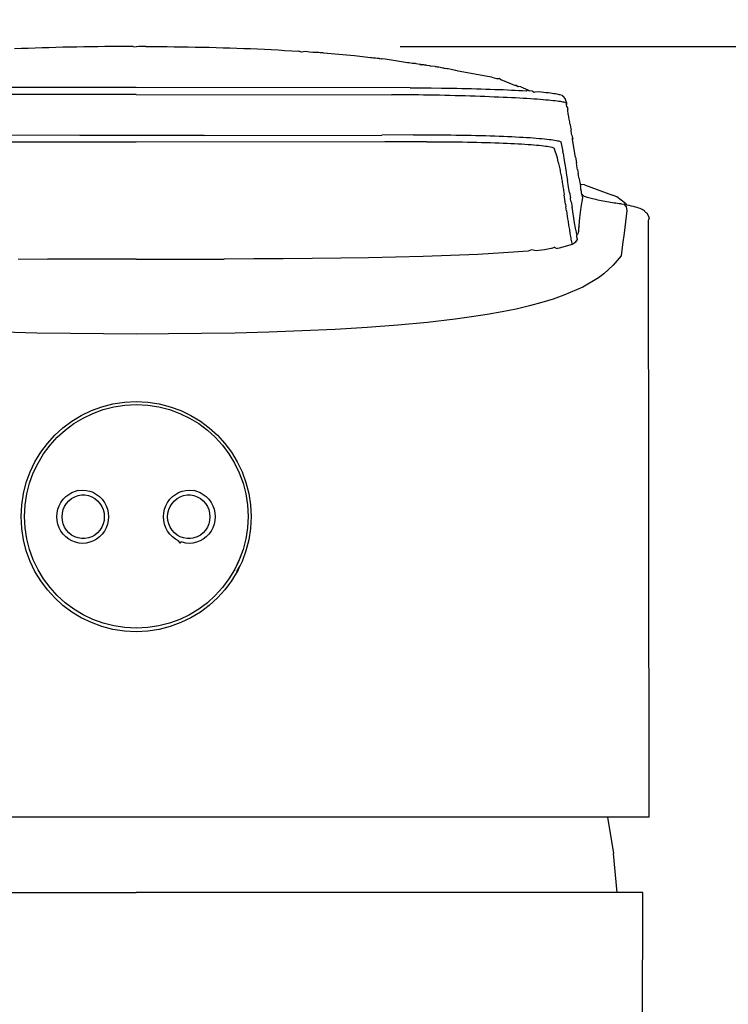
# Model space of a CAD drawing. Units: millimetres. Extents: x 93 to 553, y 127 to 613.
# Drawn here: x 474 to 505, y 492 to 535 of the extents above; entities that cross this region are included whole.
import ezdxf

# ---------------------------------------------------------------- set-up
doc = ezdxf.new("R2010")
doc.units = ezdxf.units.MM
doc.layers.add('COTA', color=1, linetype='Continuous')
doc.layers.add('KROMMA', color=3, linetype='Continuous')
doc.styles.get("Standard").update_dxf_attribs({"font": 'arial.ttf'})
doc.dimstyles.new('Milímetros', dxfattribs={"dimtxt": 11, "dimasz": 5, "dimexe": 3, "dimexo": 10, "dimgap": 3, "dimtad": 1, "dimtxsty": 'Standard', "dimblk": 'DOT', "dimcen": 2.5, "dimadec": 0, "dimazin": 0, "dimtfac": 1, "dimtmove": 0, "dimatfit": 3, "dimldrblk": 'DOT', "dimfxl": 1, "dimarcsym": 0})

# ---------------------------------------------------------------- blocks, each defined once
blk = doc.blocks.new('_Dot')
at = {"color": 0, "linetype": 'ByBlock', "lineweight": -2}
blk.add_line((-0.5, 0), (-1, 0), dxfattribs=at)
at = {"color": 0, "linetype": 'ByBlock', "const_width": 0.5}
blk.add_lwpolyline([(-0.25, 0, 1), (0.25, 0, 1)], format="xyb", close=True, dxfattribs=at)
blk = doc.blocks.new('*D37')
at = {"layer": 'COTA', "color": 0, "lineweight": -2, "transparency": 16777216}
for p, q in [((490.776, 534.043), (552.682, 534.043)), ((549.682, 529.043), (549.682, 359.942)), ((516.251, 354.942), (552.682, 354.942))]:
    blk.add_line(p, q, dxfattribs=at)
at = {"layer": 'Defpoints', "color": 0, "transparency": 16777216}
for p in [(480.776, 534.043), (506.251, 354.942), (549.682, 354.942)]:
    blk.add_point(p, dxfattribs=at)
at = {"layer": 'COTA', "color": 0, "lineweight": -2, "transparency": 16777216, "xscale": 5, "yscale": 5, "zscale": 5}
for p, rotation in [((549.682, 534.043), 90), ((549.682, 354.942), 270)]:
    blk.add_blockref('_Dot', p, dxfattribs=dict(at, rotation=rotation))
at = {"layer": 'COTA', "color": 0, "transparency": 16777216, "insert": (538.513, 444.492), "char_height": 16, "attachment_point": 5, "rotation": 90}
blk.add_mtext('165', dxfattribs=at)
blk = doc.blocks.new('*D38')
at = {"layer": 'COTA', "color": 0, "lineweight": -2, "transparency": 16777216}
for p, q in [((456.943, 536.489), (456.943, 561.764)), ((501.588, 536.486), (501.588, 561.764)), ((461.943, 558.764), (496.588, 558.764))]:
    blk.add_line(p, q, dxfattribs=at)
at = {"layer": 'Defpoints', "color": 0, "transparency": 16777216}
for p in [(501.588, 558.764), (456.943, 526.489), (501.588, 526.486)]:
    blk.add_point(p, dxfattribs=at)
at = {"layer": 'COTA', "color": 0, "lineweight": -2, "transparency": 16777216, "xscale": 5, "yscale": 5, "zscale": 5, "rotation": 180}
blk.add_blockref('_Dot', (456.943, 558.764), dxfattribs=at)
at = {"layer": 'COTA', "color": 0, "lineweight": -2, "transparency": 16777216, "xscale": 5, "yscale": 5, "zscale": 5}
blk.add_blockref('_Dot', (501.588, 558.764), dxfattribs=at)
at = {"layer": 'COTA', "color": 0, "transparency": 16777216, "insert": (479.266, 569.796), "char_height": 16, "attachment_point": 5}
blk.add_mtext('41', dxfattribs=at)

msp = doc.modelspace()

# ---------------------------------------------------------------- linework, layer by layer
at = {"layer": 'KROMMA'}
for p, q in [((474.273, 533.956), (473.973, 533.943)), ((474.572, 533.967), (474.273, 533.956)), ((474.873, 533.979), (474.572, 533.967)), ((475.174, 533.989), (474.873, 533.979)), ((475.475, 533.998), (475.174, 533.989)), ((475.777, 534.007), (475.475, 533.998)), ((476.08, 534.014), (475.777, 534.007)), ((476.384, 534.021), (476.08, 534.014)), ((476.688, 534.027), (476.384, 534.021)), ((476.992, 534.033), (476.688, 534.027)), ((477.298, 534.037), (476.992, 534.033)), ((477.604, 534.041), (477.298, 534.037)), ((477.911, 534.044), (477.604, 534.041)), ((478.218, 534.047), (477.911, 534.044)), ((478.527, 534.048), (478.218, 534.047)), ((478.836, 534.049), (478.527, 534.048)), ((479.146, 534.05), (478.836, 534.049)), ((479.146, 534.05), (479.267, 534.033)), ((479.388, 534.05), (479.267, 534.033)), ((479.698, 534.049), (479.388, 534.05)), ((479.698, 534.049), (480.007, 534.048)), ((480.007, 534.048), (480.315, 534.047)), ((480.315, 534.047), (480.623, 534.044)), ((480.623, 534.044), (480.93, 534.041)), ((480.93, 534.041), (481.236, 534.037)), ((481.236, 534.037), (481.541, 534.033)), ((481.541, 534.033), (481.846, 534.027)), ((481.846, 534.027), (482.15, 534.021)), ((482.15, 534.021), (482.453, 534.014)), ((482.453, 534.014), (482.756, 534.007)), ((482.756, 534.007), (483.058, 533.998)), ((483.058, 533.998), (483.36, 533.989)), ((483.36, 533.989), (483.661, 533.979)), ((483.661, 533.979), (483.961, 533.967)), ((483.961, 533.967), (484.261, 533.956)), ((484.261, 533.956), (484.56, 533.943)), ((484.56, 533.943), (484.859, 533.929)), ((484.859, 533.929), (485.158, 533.914)), ((485.158, 533.914), (485.456, 533.898)), ((485.456, 533.898), (485.754, 533.881)), ((485.754, 533.881), (486.051, 533.864)), ((486.051, 533.864), (486.348, 533.845)), ((486.478, 533.804), (486.348, 533.845)), ((486.645, 533.825), (486.478, 533.804)), ((486.821, 533.796), (486.645, 533.825)), ((486.966, 533.792), (486.821, 533.796)), ((487.092, 533.787), (486.966, 533.792)), ((487.199, 533.782), (487.092, 533.787)), ((487.238, 533.781), (487.199, 533.782)), ((487.287, 533.778), (487.238, 533.781)), ((487.401, 533.767), (487.287, 533.778)), ((487.444, 533.763), (487.401, 533.767)), ((487.93, 533.715), (487.444, 533.763)), ((488.781, 533.642), (487.93, 533.715)), ((489.483, 533.551), (488.781, 533.642)), ((489.547, 533.557), (489.483, 533.551)), ((489.599, 533.545), (489.547, 533.557)), ((489.636, 533.547), (489.599, 533.545)), ((489.7, 533.538), (489.636, 533.547)), ((489.786, 533.532), (489.7, 533.538)), ((489.858, 533.526), (489.786, 533.532)), ((489.858, 533.526), (489.886, 533.522)), ((489.886, 533.522), (489.966, 533.514)), ((489.994, 533.507), (489.966, 533.514)), ((490.116, 533.493), (489.994, 533.507)), ((490.572, 533.421), (490.116, 533.493)), ((491.089, 533.345), (490.572, 533.421)), ((491.166, 533.336), (491.089, 533.345)), ((491.291, 533.315), (491.166, 533.336)), ((491.383, 533.304), (491.291, 533.315)), ((491.445, 533.31), (491.383, 533.304)), ((491.47, 533.292), (491.445, 533.31)), ((491.639, 533.268), (491.47, 533.292)), ((491.669, 533.264), (491.639, 533.268)), ((491.639, 533.268), (491.72, 533.252)), ((491.72, 533.252), (491.669, 533.264)), ((491.758, 533.254), (491.72, 533.252)), ((491.807, 533.245), (491.758, 533.254)), ((491.84, 533.242), (491.807, 533.245)), ((491.903, 533.232), (491.84, 533.242)), ((491.942, 533.225), (491.903, 533.232)), ((492.062, 533.211), (491.942, 533.225)), ((492.062, 533.211), (492.108, 533.197)), ((492.297, 533.182), (492.108, 533.197)), ((492.297, 533.182), (492.348, 533.172)), ((492.348, 533.172), (492.38, 533.17)), ((492.38, 533.17), (492.454, 533.158)), ((492.454, 533.158), (492.518, 533.146)), ((492.518, 533.146), (492.572, 533.135)), ((492.572, 533.135), (492.628, 533.123)), ((492.628, 533.123), (492.659, 533.114)), ((492.659, 533.114), (492.689, 533.11)), ((492.689, 533.11), (492.767, 533.086)), ((492.825, 533.081), (492.767, 533.086)), ((492.859, 533.074), (492.825, 533.081)), ((492.992, 533.049), (492.859, 533.074)), ((493.062, 533.034), (492.992, 533.049)), ((493.2, 533.009), (493.062, 533.034)), ((493.307, 532.97), (493.2, 533.009)), ((494.665, 532.728), (493.307, 532.97)), ((494.767, 532.708), (494.665, 532.728)), ((494.767, 532.708), (494.966, 532.656)), ((494.966, 532.656), (494.998, 532.65)), ((494.998, 532.65), (495.081, 532.663)), ((495.14, 532.607), (495.081, 532.663)), ((495.14, 532.607), (495.175, 532.6)), ((495.705, 532.379), (495.175, 532.6)), ((479.267, 532.262), (467.55, 532.254)), ((491.214, 532.254), (479.267, 532.262)), ((491.214, 532.254), (491.444, 532.253)), ((491.444, 532.253), (491.673, 532.252)), ((491.673, 532.252), (491.901, 532.25)), ((491.901, 532.25), (492.128, 532.247)), ((492.128, 532.247), (492.579, 532.241)), ((492.579, 532.241), (492.803, 532.238)), ((492.803, 532.238), (493.024, 532.234)), ((493.024, 532.234), (493.244, 532.23)), ((493.244, 532.23), (493.462, 532.225)), ((493.462, 532.225), (493.676, 532.221)), ((493.676, 532.221), (493.888, 532.215)), ((493.888, 532.215), (494.096, 532.21)), ((494.096, 532.21), (494.301, 532.204)), ((494.301, 532.204), (494.502, 532.197)), ((494.502, 532.197), (494.699, 532.191)), ((494.699, 532.191), (494.892, 532.184)), ((494.892, 532.184), (495.081, 532.177)), ((495.081, 532.177), (495.265, 532.17)), ((495.265, 532.17), (495.444, 532.163)), ((495.444, 532.163), (495.618, 532.155)), ((495.618, 532.155), (495.786, 532.147)), ((495.738, 532.371), (495.705, 532.379)), ((495.738, 532.371), (495.791, 532.351)), ((495.786, 532.147), (495.949, 532.138)), ((495.838, 532.348), (495.791, 532.351)), ((495.838, 532.348), (495.909, 532.314)), ((495.878, 532.321), (495.909, 532.314)), ((496.025, 532.286), (495.909, 532.314)), ((495.949, 532.138), (496.107, 532.13)), ((496.025, 532.286), (496.333, 532.157)), ((496.107, 532.13), (496.258, 532.121)), ((496.258, 532.121), (496.333, 532.157)), ((496.333, 532.157), (496.404, 532.112)), ((496.543, 532.102), (496.404, 532.112)), ((496.543, 532.102), (496.614, 532.056)), ((496.614, 532.056), (496.66, 532.073)), ((496.66, 532.073), (496.801, 532.083)), ((496.801, 532.083), (496.919, 532.072)), ((496.919, 532.072), (497.03, 532.062)), ((497.03, 532.062), (497.134, 532.052)), ((497.134, 532.052), (497.231, 532.041)), ((497.231, 532.041), (497.32, 532.031)), ((497.32, 532.031), (497.402, 532.02)), ((497.402, 532.02), (497.476, 532.009)), ((497.476, 532.009), (497.543, 531.998)), ((497.543, 531.998), (497.602, 531.987)), ((479.267, 531.961), (469.288, 531.949)), ((479.267, 531.961), (490.406, 531.95)), ((490.638, 531.949), (490.406, 531.95)), ((490.87, 531.947), (490.638, 531.949)), ((491.103, 531.945), (490.87, 531.947)), ((491.335, 531.943), (491.103, 531.945)), ((491.567, 531.94), (491.335, 531.943)), ((491.798, 531.936), (491.567, 531.94)), ((492.029, 531.932), (491.798, 531.936)), ((492.26, 531.928), (492.029, 531.932)), ((492.489, 531.923), (492.26, 531.928)), ((492.718, 531.918), (492.489, 531.923)), ((492.944, 531.912), (492.718, 531.918)), ((493.169, 531.906), (492.944, 531.912)), ((493.392, 531.9), (493.169, 531.906)), ((493.612, 531.894), (493.392, 531.9)), ((493.83, 531.887), (493.612, 531.894)), ((494.045, 531.88), (493.83, 531.887)), ((494.256, 531.873), (494.045, 531.88)), ((494.464, 531.866), (494.256, 531.873)), ((494.668, 531.858), (494.464, 531.866)), ((494.868, 531.85), (494.668, 531.858)), ((495.063, 531.842), (494.868, 531.85)), ((495.255, 531.833), (495.063, 531.842)), ((495.441, 531.825), (495.255, 531.833)), ((495.623, 531.816), (495.441, 531.825)), ((495.799, 531.807), (495.623, 531.816)), ((495.97, 531.797), (495.799, 531.807)), ((496.135, 531.788), (495.97, 531.797)), ((496.295, 531.778), (496.135, 531.788)), ((496.449, 531.769), (496.295, 531.778)), ((496.596, 531.759), (496.449, 531.769)), ((496.737, 531.749), (496.596, 531.759)), ((496.872, 531.739), (496.737, 531.749)), ((496.999, 531.729), (496.872, 531.739)), ((497.119, 531.719), (496.999, 531.729)), ((497.232, 531.709), (497.119, 531.719)), ((497.338, 531.699), (497.232, 531.709)), ((497.436, 531.689), (497.338, 531.699)), ((497.527, 531.679), (497.436, 531.689)), ((497.61, 531.669), (497.527, 531.679)), ((497.602, 531.987), (497.653, 531.977)), ((497.686, 531.659), (497.61, 531.669)), ((497.653, 531.977), (497.697, 531.966)), ((497.754, 531.649), (497.686, 531.659)), ((497.697, 531.966), (497.733, 531.955)), ((497.733, 531.955), (497.761, 531.944)), ((497.814, 531.639), (497.754, 531.649)), ((497.866, 531.889), (497.8, 531.929)), ((497.866, 531.629), (497.814, 531.639)), ((497.866, 531.889), (497.888, 531.871)), ((497.911, 531.619), (497.866, 531.629)), ((497.966, 531.78), (497.888, 531.871)), ((497.947, 531.609), (497.911, 531.619)), ((497.975, 531.599), (497.947, 531.609)), ((498.011, 531.656), (497.966, 531.78)), ((498.018, 531.615), (498.011, 531.656)), ((498.018, 531.615), (498.023, 531.522)), ((498.023, 531.522), (498.018, 531.615)), ((498.041, 531.415), (498.023, 531.522)), ((498.041, 531.415), (498.061, 531.38)), ((498.061, 531.38), (498.067, 531.345)), ((498.061, 531.38), (498.075, 531.317)), ((498.067, 531.345), (498.075, 531.317)), ((498.083, 531.277), (498.075, 531.317)), ((498.078, 531.219), (498.083, 531.277)), ((498.088, 531.164), (498.078, 531.219)), ((498.099, 531.109), (498.088, 531.164)), ((498.109, 531.053), (498.099, 531.109)), ((498.119, 530.998), (498.109, 531.053)), ((498.13, 530.941), (498.119, 530.998)), ((498.14, 530.885), (498.13, 530.941)), ((498.15, 530.828), (498.14, 530.885)), ((498.16, 530.771), (498.15, 530.828)), ((498.17, 530.713), (498.16, 530.771)), ((498.18, 530.656), (498.17, 530.713)), ((498.18, 530.656), (498.2, 530.54)), ((498.2, 530.54), (498.22, 530.422)), ((498.23, 530.364), (498.22, 530.422)), ((498.259, 530.186), (498.23, 530.364)), ((479.267, 529.881), (468.428, 529.895)), ((476.813, 530.173), (468.894, 530.194)), ((479.267, 530.172), (476.813, 530.173)), ((482.231, 530.174), (479.267, 530.172)), ((490.105, 529.895), (479.267, 529.881)), ((482.231, 530.174), (489.982, 530.195)), ((491.357, 530.202), (489.982, 530.195)), ((491.932, 529.902), (490.105, 529.895)), ((491.357, 530.202), (491.588, 530.203)), ((491.588, 530.203), (491.821, 530.204)), ((491.821, 530.204), (492.054, 530.204)), ((491.932, 529.902), (492.162, 529.902)), ((492.054, 530.204), (492.288, 530.203)), ((492.162, 529.902), (492.39, 529.902)), ((492.288, 530.203), (492.519, 530.202)), ((492.39, 529.902), (492.616, 529.901)), ((492.519, 530.202), (492.749, 530.2)), ((492.616, 529.901), (492.839, 529.9)), ((492.749, 530.2), (492.976, 530.198)), ((492.839, 529.9), (493.06, 529.898)), ((492.976, 530.198), (493.202, 530.195)), ((493.06, 529.898), (493.278, 529.895)), ((493.202, 530.195), (493.424, 530.191)), ((493.278, 529.895), (493.493, 529.892)), ((493.424, 530.191), (493.645, 530.188)), ((493.493, 529.892), (493.705, 529.889)), ((493.645, 530.188), (493.862, 530.183)), ((493.705, 529.889), (493.914, 529.885)), ((493.862, 530.183), (494.076, 530.179)), ((493.914, 529.885), (494.119, 529.881)), ((494.076, 530.179), (494.286, 530.173)), ((494.119, 529.881), (494.321, 529.876)), ((494.286, 530.173), (494.493, 530.168)), ((494.321, 529.876), (494.517, 529.871)), ((494.493, 530.168), (494.695, 530.162)), ((494.517, 529.871), (494.71, 529.865)), ((494.695, 530.162), (494.892, 530.155)), ((494.71, 529.865), (494.898, 529.859)), ((494.892, 530.155), (495.085, 530.148)), ((494.898, 529.859), (495.081, 529.852)), ((495.081, 529.852), (495.259, 529.846)), ((495.085, 530.148), (495.273, 530.141)), ((495.273, 530.141), (495.456, 530.133)), ((495.456, 530.133), (495.633, 530.125)), ((495.633, 530.125), (495.805, 530.116)), ((495.805, 530.116), (495.971, 530.108)), ((495.971, 530.108), (496.131, 530.099)), ((496.131, 530.099), (496.285, 530.089)), ((496.285, 530.089), (496.432, 530.08)), ((496.432, 530.08), (496.573, 530.07)), ((496.573, 530.07), (496.707, 530.06)), ((496.707, 530.06), (496.833, 530.049)), ((496.833, 530.049), (496.952, 530.039)), ((496.952, 530.039), (497.064, 530.028)), ((497.064, 530.028), (497.167, 530.017)), ((497.167, 530.017), (497.263, 530.006)), ((497.263, 530.006), (497.351, 529.994)), ((497.351, 529.994), (497.432, 529.983)), ((497.432, 529.983), (497.504, 529.971)), ((497.504, 529.971), (497.569, 529.959)), ((497.569, 529.959), (497.626, 529.947)), ((497.626, 529.947), (497.675, 529.935)), ((497.675, 529.935), (497.716, 529.923)), ((497.716, 529.923), (497.748, 529.91)), ((497.748, 529.91), (497.773, 529.898)), ((497.773, 529.898), (497.86, 529.474)), ((498.259, 530.186), (498.278, 530.067)), ((498.288, 530.007), (498.278, 530.067)), ((498.278, 530.067), (498.298, 530.035)), ((498.298, 530.035), (498.288, 530.007)), ((498.414, 529.226), (498.288, 530.007)), ((495.259, 529.846), (495.432, 529.838)), ((495.432, 529.838), (495.6, 529.831)), ((495.6, 529.831), (495.761, 529.823)), ((495.761, 529.823), (495.917, 529.814)), ((495.917, 529.814), (496.066, 529.806)), ((496.066, 529.806), (496.21, 529.797)), ((496.21, 529.797), (496.346, 529.787)), ((496.346, 529.787), (496.476, 529.778)), ((496.476, 529.778), (496.599, 529.768)), ((496.599, 529.768), (496.715, 529.757)), ((496.715, 529.757), (496.824, 529.747)), ((496.824, 529.747), (496.926, 529.736)), ((496.926, 529.736), (497.02, 529.725)), ((497.02, 529.725), (497.107, 529.714)), ((497.107, 529.714), (497.186, 529.703)), ((497.186, 529.703), (497.258, 529.691)), ((497.258, 529.691), (497.321, 529.679)), ((497.321, 529.679), (497.376, 529.667)), ((497.376, 529.667), (497.422, 529.655)), ((497.422, 529.655), (497.46, 529.642)), ((497.46, 529.642), (497.49, 529.629)), ((497.624, 529.2), (497.49, 529.629)), ((497.87, 529.412), (497.86, 529.474)), ((497.664, 529.018), (497.624, 529.2)), ((497.664, 529.018), (497.677, 528.957)), ((497.87, 529.412), (497.908, 529.167)), ((497.908, 529.167), (497.947, 528.925)), ((498.414, 529.226), (498.452, 528.989)), ((498.472, 528.872), (498.452, 528.989)), ((497.677, 528.957), (497.689, 528.897)), ((497.689, 528.897), (497.702, 528.836)), ((497.702, 528.836), (497.715, 528.776)), ((497.715, 528.776), (497.727, 528.716)), ((497.727, 528.716), (497.739, 528.656)), ((497.739, 528.656), (497.751, 528.596)), ((497.751, 528.596), (497.763, 528.536)), ((497.947, 528.925), (497.985, 528.685)), ((497.985, 528.685), (498.024, 528.447)), ((498.491, 528.756), (498.472, 528.872)), ((498.501, 528.698), (498.491, 528.756)), ((498.501, 528.698), (498.53, 528.525)), ((497.763, 528.536), (497.775, 528.476)), ((497.775, 528.476), (497.786, 528.417)), ((497.786, 528.417), (497.797, 528.357)), ((497.797, 528.357), (497.808, 528.298)), ((497.808, 528.298), (497.818, 528.239)), ((497.818, 528.239), (497.828, 528.18)), ((497.828, 528.18), (497.838, 528.121)), ((498.024, 528.447), (498.063, 528.211)), ((498.093, 528.035), (498.063, 528.211)), ((498.54, 528.468), (498.53, 528.525)), ((498.55, 528.411), (498.54, 528.468)), ((498.569, 528.296), (498.55, 528.411)), ((498.569, 528.296), (498.589, 528.182)), ((498.589, 528.182), (498.61, 528.069)), ((497.838, 528.121), (497.848, 528.062)), ((497.848, 528.062), (497.857, 528.004)), ((497.857, 528.004), (497.866, 527.945)), ((497.866, 527.945), (497.875, 527.887)), ((497.875, 527.887), (497.884, 527.828)), ((497.884, 527.828), (497.892, 527.77)), ((497.892, 527.77), (497.901, 527.712)), ((497.901, 527.712), (497.917, 527.595)), ((498.113, 527.919), (498.093, 528.035)), ((498.152, 527.688), (498.113, 527.919)), ((498.634, 528.037), (498.61, 528.069)), ((498.61, 528.069), (498.63, 527.956)), ((498.634, 528.037), (498.63, 527.956)), ((498.64, 527.899), (498.63, 527.956)), ((498.803, 528.027), (498.634, 528.037)), ((498.651, 527.842), (498.64, 527.899)), ((498.672, 527.729), (498.651, 527.842)), ((498.682, 527.672), (498.672, 527.729)), ((498.803, 528.027), (500.023, 527.582)), ((497.974, 527.189), (497.917, 527.595)), ((498.152, 527.688), (498.192, 527.457)), ((498.202, 527.4), (498.192, 527.457)), ((498.222, 527.284), (498.202, 527.4)), ((498.222, 527.284), (498.261, 527.052)), ((498.658, 527.048), (498.732, 527.463)), ((498.693, 527.616), (498.682, 527.672)), ((498.693, 527.616), (498.735, 527.566)), ((498.722, 527.537), (498.693, 527.616)), ((498.732, 527.463), (498.722, 527.537)), ((498.735, 527.566), (498.764, 527.553)), ((498.764, 527.553), (498.797, 527.539)), ((498.797, 527.539), (498.835, 527.525)), ((498.835, 527.525), (498.877, 527.51)), ((498.877, 527.51), (498.924, 527.494)), ((498.924, 527.494), (498.975, 527.478)), ((498.975, 527.478), (499.031, 527.462)), ((499.031, 527.462), (499.091, 527.446)), ((499.091, 527.446), (499.156, 527.429)), ((499.156, 527.429), (499.226, 527.413)), ((499.226, 527.413), (499.299, 527.395)), ((499.299, 527.395), (499.377, 527.377)), ((499.377, 527.377), (499.456, 527.36)), ((499.456, 527.36), (499.538, 527.343)), ((499.538, 527.343), (499.618, 527.327)), ((499.618, 527.327), (499.702, 527.311)), ((499.702, 527.311), (499.782, 527.298)), ((499.782, 527.298), (499.864, 527.284)), ((499.864, 527.284), (499.945, 527.271)), ((500.216, 527.503), (500.023, 527.582)), ((500.59, 527.216), (500.216, 527.503)), ((497.974, 527.189), (497.991, 527.072)), ((498.016, 526.898), (497.991, 527.072)), ((498.016, 526.898), (498.034, 526.781)), ((498.386, 526.29), (498.261, 527.052)), ((498.602, 526.593), (498.658, 527.048)), ((499.945, 527.271), (500.026, 527.259)), ((500.026, 527.259), (500.102, 527.247)), ((500.102, 527.247), (500.177, 527.236)), ((500.177, 527.236), (500.245, 527.226)), ((500.245, 527.226), (500.31, 527.217)), ((500.31, 527.217), (500.368, 527.208)), ((500.368, 527.208), (500.424, 527.199)), ((500.424, 527.199), (500.521, 527.182)), ((500.521, 527.182), (500.59, 527.216)), ((500.521, 527.182), (500.62, 527.065)), ((500.59, 527.216), (500.633, 527.16)), ((500.655, 526.91), (500.593, 526.417)), ((500.62, 527.065), (500.655, 526.91)), ((500.633, 527.16), (500.738, 527.139)), ((500.738, 527.139), (500.836, 527.117)), ((500.836, 527.117), (500.927, 527.095)), ((500.927, 527.095), (501.01, 527.074)), ((501.01, 527.074), (501.086, 527.052)), ((501.086, 527.052), (501.155, 527.031)), ((501.155, 527.031), (501.217, 527.009)), ((501.217, 527.009), (501.271, 526.987)), ((501.271, 526.987), (501.319, 526.966)), ((501.319, 526.966), (501.358, 526.944)), ((501.358, 526.944), (501.39, 526.922)), ((501.39, 526.922), (501.415, 526.901)), ((501.433, 526.879), (501.39, 526.922)), ((501.415, 526.901), (501.433, 526.879)), ((501.445, 526.836), (501.415, 526.901)), ((501.445, 526.836), (501.433, 526.879)), ((498.034, 526.781), (498.051, 526.664)), ((498.051, 526.664), (498.069, 526.547)), ((498.069, 526.547), (498.078, 526.488)), ((498.078, 526.488), (498.087, 526.429)), ((498.087, 526.429), (498.097, 526.37)), ((498.569, 526.258), (498.602, 526.593)), ((500.593, 526.417), (500.529, 525.924)), ((501.445, 526.836), (501.502, 526.828)), ((501.502, 526.828), (501.515, 526.785)), ((501.557, 526.758), (501.515, 526.785)), ((501.584, 526.686), (501.557, 526.758)), ((501.582, 526.689), (501.606, 526.634)), ((501.606, 526.634), (501.582, 526.689)), ((501.584, 526.686), (501.606, 526.634)), ((501.588, 526.486), (501.617, 526.548)), ((501.617, 500.493), (501.588, 526.486)), ((501.606, 526.634), (501.602, 526.593)), ((501.602, 526.593), (501.617, 526.548)), ((498.097, 526.37), (498.106, 526.312)), ((498.106, 526.312), (498.115, 526.253)), ((498.115, 526.253), (498.125, 526.194)), ((498.125, 526.194), (498.135, 526.135)), ((498.135, 526.135), (498.145, 526.076)), ((498.145, 526.076), (498.155, 526.017)), ((498.155, 526.017), (498.165, 525.958)), ((498.396, 526.231), (498.386, 526.29)), ((498.426, 526.053), (498.396, 526.231)), ((498.426, 526.053), (498.446, 525.935)), ((498.541, 525.992), (498.535, 525.956)), ((498.543, 526.026), (498.541, 525.992)), ((498.548, 526.058), (498.543, 526.026)), ((498.571, 526.21), (498.546, 526.139)), ((498.546, 526.139), (498.548, 526.058)), ((498.571, 526.21), (498.569, 526.258)), ((498.165, 525.958), (498.171, 525.918)), ((498.171, 525.918), (498.185, 525.84)), ((498.185, 525.84), (498.196, 525.781)), ((498.196, 525.781), (498.206, 525.722)), ((498.206, 525.722), (498.217, 525.663)), ((498.217, 525.663), (498.228, 525.603)), ((498.228, 525.603), (498.239, 525.544)), ((498.442, 525.567), (498.414, 525.528)), ((498.414, 525.528), (498.442, 525.567)), ((498.463, 525.609), (498.442, 525.567)), ((498.446, 525.935), (498.467, 525.816)), ((498.479, 525.652), (498.463, 525.609)), ((498.477, 525.756), (498.467, 525.816)), ((498.49, 525.684), (498.477, 525.756)), ((498.488, 525.696), (498.479, 525.652)), ((498.518, 525.869), (498.527, 525.922)), ((498.535, 525.956), (498.527, 525.922)), ((500.529, 525.924), (500.464, 525.431)), ((496.345, 525.145), (495.278, 525.063)), ((496.497, 525.196), (496.345, 525.145)), ((496.702, 525.158), (496.497, 525.196)), ((497.056, 525.191), (496.702, 525.158)), ((497.36, 525.257), (497.056, 525.191)), ((497.511, 525.296), (497.36, 525.257)), ((497.511, 525.296), (497.481, 525.306)), ((497.511, 525.296), (497.569, 525.276)), ((497.569, 525.276), (497.631, 525.257)), ((497.699, 525.266), (497.631, 525.257)), ((498.261, 525.425), (497.699, 525.266)), ((498.239, 525.544), (498.25, 525.485)), ((498.25, 525.485), (498.261, 525.425)), ((498.303, 525.442), (498.261, 525.425)), ((498.344, 525.465), (498.303, 525.442)), ((498.381, 525.494), (498.344, 525.465)), ((498.414, 525.528), (498.381, 525.494)), ((500.464, 525.431), (500.396, 524.938)), ((474.137, 524.799), (475.425, 524.795)), ((479.267, 524.791), (475.425, 524.795)), ((479.267, 524.791), (483.108, 524.795)), ((484.397, 524.799), (483.108, 524.795)), ((485.677, 524.806), (484.397, 524.799)), ((486.942, 524.817), (485.677, 524.806)), ((488.184, 524.831), (486.942, 524.817)), ((489.396, 524.85), (488.184, 524.831)), ((490.577, 524.874), (489.396, 524.85)), ((491.771, 524.904), (490.577, 524.874)), ((492.967, 524.945), (491.771, 524.904)), ((494.154, 524.998), (492.967, 524.945)), ((495.278, 525.063), (494.154, 524.998)), ((500.396, 524.938), (500.059, 524.532)), ((500.059, 524.532), (499.648, 524.157)), ((499.412, 523.982), (498.731, 523.576)), ((499.648, 524.157), (499.412, 523.982)), ((498.731, 523.576), (497.91, 523.216)), ((497.445, 523.052), (496.943, 522.898)), ((497.91, 523.216), (497.445, 523.052)), ((495.828, 522.62), (495.215, 522.496)), ((496.404, 522.754), (495.828, 522.62)), ((496.943, 522.898), (496.404, 522.754)), ((493.169, 522.176), (491.959, 522.037)), ((493.884, 522.274), (493.169, 522.176)), ((494.567, 522.38), (493.884, 522.274)), ((495.215, 522.496), (494.567, 522.38)), ((487.941, 521.733), (486.51, 521.665)), ((489.335, 521.816), (487.941, 521.733)), ((490.678, 521.917), (489.335, 521.816)), ((491.959, 522.037), (490.678, 521.917)), ((474.945, 521.575), (473.479, 521.613)), ((476.407, 521.549), (474.945, 521.575)), ((477.852, 521.534), (476.407, 521.549)), ((479.267, 521.529), (477.852, 521.534)), ((480.681, 521.534), (479.267, 521.529)), ((482.126, 521.549), (480.681, 521.534)), ((483.589, 521.575), (482.126, 521.549)), ((485.054, 521.613), (483.589, 521.575)), ((486.51, 521.665), (485.054, 521.613)), ((476.093, 514.335), (476.207, 514.452)), ((476.207, 514.452), (476.335, 514.551)), ((476.335, 514.551), (476.476, 514.631)), ((476.463, 514.371), (476.597, 514.446)), ((476.476, 514.631), (476.626, 514.688)), ((476.597, 514.446), (476.741, 514.497)), ((476.626, 514.688), (476.743, 514.729)), ((476.741, 514.497), (476.891, 514.523)), ((476.743, 514.729), (476.783, 514.724)), ((476.783, 514.724), (476.943, 514.735)), ((476.891, 514.523), (477.043, 514.523)), ((476.943, 514.735), (477.102, 514.724)), ((477.043, 514.523), (477.193, 514.497)), ((477.102, 514.724), (477.259, 514.688)), ((477.193, 514.497), (477.337, 514.446)), ((477.259, 514.688), (477.304, 514.671)), ((477.304, 514.671), (477.352, 514.653)), ((477.337, 514.446), (477.47, 514.371)), ((477.352, 514.653), (477.409, 514.631)), ((477.409, 514.631), (477.55, 514.551)), ((477.55, 514.551), (477.678, 514.452)), ((477.678, 514.452), (477.792, 514.335)), ((480.742, 514.335), (480.855, 514.452)), ((480.855, 514.452), (480.983, 514.551)), ((480.983, 514.551), (481.124, 514.631)), ((481.063, 514.371), (481.197, 514.446)), ((481.124, 514.631), (481.23, 514.671)), ((481.197, 514.446), (481.341, 514.497)), ((481.23, 514.671), (481.274, 514.688)), ((481.274, 514.688), (481.431, 514.724)), ((481.341, 514.497), (481.491, 514.523)), ((481.431, 514.724), (481.591, 514.735)), ((481.491, 514.523), (481.643, 514.523)), ((481.591, 514.735), (481.751, 514.724)), ((481.643, 514.523), (481.793, 514.497)), ((481.751, 514.724), (481.791, 514.729)), ((481.791, 514.729), (481.907, 514.688)), ((481.793, 514.497), (481.937, 514.446)), ((481.907, 514.688), (482.058, 514.631)), ((481.937, 514.446), (482.07, 514.371)), ((482.058, 514.631), (482.198, 514.551)), ((482.198, 514.551), (482.327, 514.452)), ((482.327, 514.452), (482.44, 514.335)), ((475.864, 513.902), (475.92, 514.057)), ((475.92, 514.057), (475.997, 514.203)), ((475.997, 514.203), (476.093, 514.335)), ((476.096, 513.884), (476.157, 514.028)), ((476.157, 514.028), (476.24, 514.159)), ((476.24, 514.159), (476.343, 514.275)), ((476.343, 514.275), (476.463, 514.371)), ((477.47, 514.371), (477.59, 514.275)), ((477.59, 514.275), (477.693, 514.159)), ((477.693, 514.159), (477.776, 514.028)), ((477.776, 514.028), (477.837, 513.884)), ((477.792, 514.335), (477.888, 514.203)), ((477.888, 514.203), (477.965, 514.057)), ((477.965, 514.057), (478.021, 513.902)), ((480.513, 513.902), (480.569, 514.057)), ((480.569, 514.057), (480.646, 514.203)), ((480.646, 514.203), (480.742, 514.335)), ((480.696, 513.884), (480.757, 514.028)), ((480.757, 514.028), (480.84, 514.159)), ((480.84, 514.159), (480.943, 514.275)), ((480.943, 514.275), (481.063, 514.371)), ((482.07, 514.371), (482.19, 514.275)), ((482.19, 514.275), (482.293, 514.159)), ((482.293, 514.159), (482.376, 514.028)), ((482.376, 514.028), (482.438, 513.884)), ((482.44, 514.335), (482.536, 514.203)), ((482.536, 514.203), (482.613, 514.057)), ((482.613, 514.057), (482.669, 513.902)), ((475.819, 513.576), (475.83, 513.741)), ((475.83, 513.411), (475.819, 513.576)), ((475.83, 513.741), (475.864, 513.902)), ((476.046, 513.576), (476.059, 513.732)), ((476.059, 513.419), (476.046, 513.576)), ((476.059, 513.732), (476.096, 513.884)), ((477.837, 513.884), (477.875, 513.732)), ((477.875, 513.732), (477.887, 513.576)), ((477.887, 513.576), (477.875, 513.419)), ((478.021, 513.902), (478.055, 513.741)), ((478.055, 513.741), (478.066, 513.576)), ((478.066, 513.576), (478.055, 513.411)), ((480.467, 513.576), (480.479, 513.741)), ((480.479, 513.411), (480.467, 513.576)), ((480.479, 513.741), (480.513, 513.902)), ((480.646, 513.576), (480.659, 513.732)), ((480.659, 513.419), (480.646, 513.576)), ((480.659, 513.732), (480.696, 513.884)), ((482.438, 513.884), (482.475, 513.732)), ((482.475, 513.732), (482.487, 513.576)), ((482.487, 513.576), (482.475, 513.419)), ((482.669, 513.902), (482.703, 513.741)), ((482.703, 513.741), (482.714, 513.576)), ((482.714, 513.576), (482.703, 513.411)), ((475.864, 513.249), (475.83, 513.411)), ((475.92, 513.094), (475.864, 513.249)), ((476.096, 513.267), (476.059, 513.419)), ((476.157, 513.123), (476.096, 513.267)), ((477.837, 513.267), (477.776, 513.123)), ((477.875, 513.419), (477.837, 513.267)), ((478.021, 513.249), (477.965, 513.094)), ((478.055, 513.411), (478.021, 513.249)), ((480.513, 513.249), (480.479, 513.411)), ((480.569, 513.094), (480.513, 513.249)), ((480.696, 513.267), (480.659, 513.419)), ((480.757, 513.123), (480.696, 513.267)), ((482.438, 513.267), (482.376, 513.123)), ((482.475, 513.419), (482.438, 513.267)), ((482.669, 513.249), (482.613, 513.094)), ((482.703, 513.411), (482.669, 513.249)), ((475.997, 512.949), (475.92, 513.094)), ((476.093, 512.816), (475.997, 512.949)), ((476.207, 512.699), (476.093, 512.816)), ((476.24, 512.992), (476.157, 513.123)), ((476.335, 512.6), (476.207, 512.699)), ((476.343, 512.877), (476.24, 512.992)), ((476.463, 512.78), (476.343, 512.877)), ((476.597, 512.706), (476.463, 512.78)), ((476.741, 512.655), (476.597, 512.706)), ((477.337, 512.706), (477.193, 512.655)), ((477.47, 512.78), (477.337, 512.706)), ((477.59, 512.877), (477.47, 512.78)), ((477.678, 512.699), (477.55, 512.6)), ((477.693, 512.992), (477.59, 512.877)), ((477.792, 512.816), (477.678, 512.699)), ((477.776, 513.123), (477.693, 512.992)), ((477.888, 512.949), (477.792, 512.816)), ((477.965, 513.094), (477.888, 512.949)), ((480.646, 512.949), (480.569, 513.094)), ((480.742, 512.816), (480.646, 512.949)), ((480.855, 512.699), (480.742, 512.816)), ((480.84, 512.992), (480.757, 513.123)), ((480.943, 512.877), (480.84, 512.992)), ((480.983, 512.6), (480.855, 512.699)), ((481.063, 512.78), (480.943, 512.877)), ((481.197, 512.706), (481.063, 512.78)), ((481.341, 512.655), (481.197, 512.706)), ((481.937, 512.706), (481.793, 512.655)), ((482.07, 512.78), (481.937, 512.706)), ((482.19, 512.877), (482.07, 512.78)), ((482.293, 512.992), (482.19, 512.877)), ((482.327, 512.699), (482.198, 512.6)), ((482.376, 513.123), (482.293, 512.992)), ((482.44, 512.816), (482.327, 512.699)), ((482.536, 512.949), (482.44, 512.816)), ((482.613, 513.094), (482.536, 512.949)), ((476.476, 512.521), (476.335, 512.6)), ((476.626, 512.463), (476.476, 512.521)), ((476.791, 512.427), (476.626, 512.463)), ((476.891, 512.629), (476.741, 512.655)), ((476.943, 512.416), (476.791, 512.427)), ((477.043, 512.629), (476.891, 512.629)), ((477.102, 512.428), (476.943, 512.416)), ((477.193, 512.655), (477.043, 512.629)), ((477.259, 512.463), (477.102, 512.428)), ((477.409, 512.521), (477.259, 512.463)), ((477.55, 512.6), (477.409, 512.521)), ((481.124, 512.521), (480.983, 512.6)), ((481.157, 512.474), (481.124, 512.521)), ((481.157, 512.474), (481.181, 512.499)), ((481.192, 512.424), (481.157, 512.474)), ((481.192, 512.424), (481.23, 512.48)), ((481.274, 512.463), (481.23, 512.48)), ((481.431, 512.428), (481.274, 512.463)), ((481.491, 512.629), (481.341, 512.655)), ((481.591, 512.416), (481.431, 512.428)), ((481.643, 512.629), (481.491, 512.629)), ((481.742, 512.432), (481.591, 512.416)), ((481.747, 512.647), (481.643, 512.629)), ((481.907, 512.463), (481.742, 512.432)), ((481.793, 512.655), (481.747, 512.647)), ((482.058, 512.521), (481.907, 512.463)), ((482.198, 512.6), (482.058, 512.521)), ((483.836, 511.871), (483.703, 511.55)), ((483.703, 511.55), (483.547, 511.238)), ((483.797, 511.434), (483.64, 511.188)), ((483.797, 511.434), (483.667, 511.167)), ((479.267, 500.493), (458.725, 500.493)), ((499.809, 500.493), (479.267, 500.493)), ((499.809, 500.493), (500.064, 498.918)), ((501.617, 500.493), (499.809, 500.493)), ((500.234, 497.222), (500.064, 498.918)), ((458.299, 497.222), (479.267, 497.222)), ((500.234, 497.222), (479.267, 497.222)), ((501.345, 497.222), (500.234, 497.222)), ((501.302, 482.995), (501.345, 497.222))]:
    msp.add_line(p, q, dxfattribs=at)
for centre, radius in [((479.272, 513.581), 5.01), ((479.279, 513.591), 4.869)]:
    msp.add_circle(centre, radius, dxfattribs=at)

# ---------------------------------------------------------------- dimensions: what is measured, and where the dimension line sits
at = {"layer": 'COTA'}
dim = msp.add_linear_dim(base=(501.588, 558.764), p1=(456.943, 526.489), p2=(501.588, 526.486), text='41', dimstyle='Milímetros', override={"dimtxt": 16}, dxfattribs=at)
dim.commit()
dim.dimension.update_dxf_attribs({"geometry": '*D38', "text_midpoint": (479.266, 569.796)})
dim = msp.add_linear_dim(base=(549.682, 354.942), p1=(480.776, 534.043), p2=(506.251, 354.942), angle=90, text='165', dimstyle='Milímetros', override={"dimtxt": 16}, dxfattribs=at)
dim.commit()
dim.dimension.update_dxf_attribs({"geometry": '*D37', "text_midpoint": (538.513, 444.492)})

doc.saveas('drawing.dxf')
